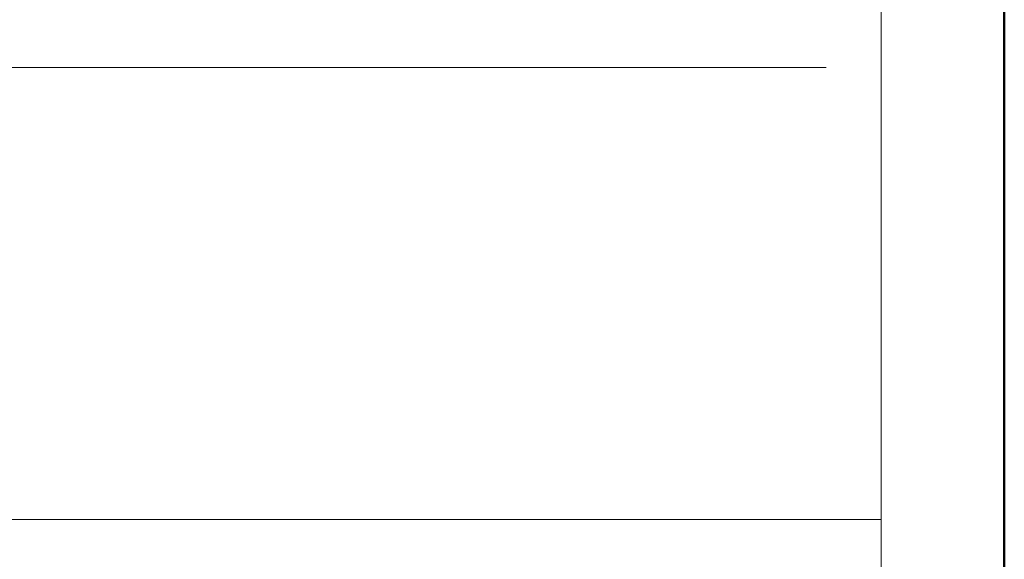
# Model space of a CAD drawing. Units: millimetres. Extents: x -1569 to 3443, y 20758 to 25235.
# Drawn here: x 575 to 718, y 21059 to 21137 of the extents above; entities that cross this region are included whole.
import ezdxf
from ezdxf.enums import TextEntityAlignment as Align

# ---------------------------------------------------------------- set-up
doc = ezdxf.new("R2010")
doc.units = ezdxf.units.MM
doc.layers.add('TOPWET_VYKRESOVE_POLE', color=254, linetype='Continuous', lineweight=13)
doc.styles.add('BOLD_ARIAL_NARROW', font='ARIALNB.TTF')
doc.styles.add('REGULAR_ARIAL_NARROW', font='ARIALN.TTF')

# ---------------------------------------------------------------- blocks, each defined once
blk = doc.blocks.new('*U4')
at = {"layer": 'TOPWET_VYKRESOVE_POLE', "linetype": 'Continuous', "ltscale": 10}
blk.add_line((-90, 34), (90, 34), dxfattribs=at)
at = {"layer": 'TOPWET_VYKRESOVE_POLE', "color": 243, "lineweight": 50, "ltscale": 10}
blk.add_lwpolyline([(-90, 297), (-114, 297), (-114, 0), (96, 0), (96, 297)], close=True, dxfattribs=at)
at = {"layer": 'TOPWET_VYKRESOVE_POLE', "ltscale": 10}
blk.add_lwpolyline([(90, 285.333), (38.5, 285.333, -0.414214), (37.5, 286.333), (37.5, 291), (-89, 291, 0.414214), (-90, 290), (-90, 7, 0.414214), (-89, 6), (89, 6, 0.414214), (90, 7), (90, 285.333)], format="xyb", close=True, dxfattribs=at)
at = {"color": 7, "style": 'BOLD_ARIAL_NARROW'}
blk.add_attdef('01_OZNAČENÍ_VÝKRESU', text='', height=3, dxfattribs=at).set_placement((90, 291), align=Align.TOP_RIGHT)
at = {"color": 7}
for tag, p, height, style in [('03_A_NADPIS_HLAVNÍ_2_ŘADKY', (-87.5, 29.55), 3, 'BOLD_ARIAL_NARROW'), ('02_NADPIS_HLAVNÍ', (-87.5, 27.5), 3, 'BOLD_ARIAL_NARROW'), ('03_B_NADPIS_HLAVNÍ_2_ŘADKY', (-87.5, 25.35), 3, 'BOLD_ARIAL_NARROW'), ('04_KÓD_NEBO_PODNADPIS', (-87.5, 20), 2.2, 'REGULAR_ARIAL_NARROW'), ('07_REZERVNÍ_POLE', (-44.5, 20), 2.2, 'REGULAR_ARIAL_NARROW'), ('08_VÁHA_KG', (-44.5, 14), 2.2, 'REGULAR_ARIAL_NARROW'), ('05_TYP', (-87.5, 14), 2.2, 'REGULAR_ARIAL_NARROW'), ('06_MĚŘÍTKO', (-87.5, 8), 2.2, 'REGULAR_ARIAL_NARROW'), ('09_MATERIÁL', (-44.5, 8), 2.2, 'REGULAR_ARIAL_NARROW')]:
    blk.add_attdef(tag, p, '', height=height, dxfattribs=dict(at, style=style))

msp = doc.modelspace()

# ---------------------------------------------------------------- linework, layer by layer
at = {"layer": 'TOPWET_VYKRESOVE_POLE', "ltscale": 40}
msp.add_lwpolyline([(168.39, 21130.5), (692.39, 21130.5)], dxfattribs=at)

# ---------------------------------------------------------------- block references
at = {"layer": 'TOPWET_VYKRESOVE_POLE', "ltscale": 40, "xscale": 3, "yscale": 3, "zscale": 3}
msp.add_blockref('*U4', (430.39, 20962.5), dxfattribs=at)

doc.saveas('drawing.dxf')
